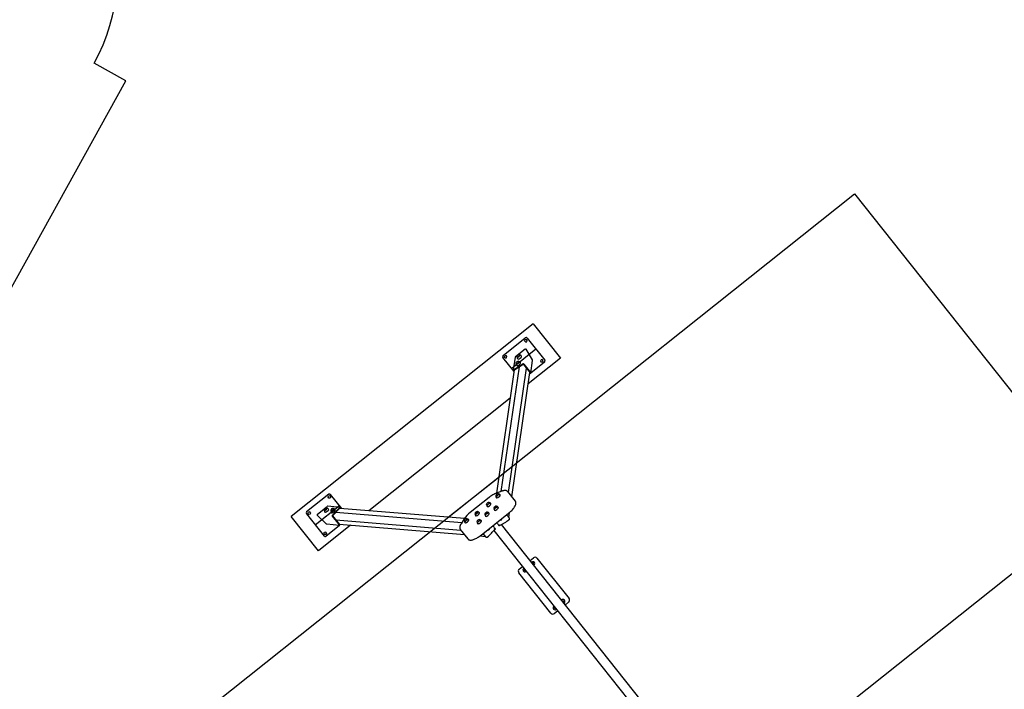
# Model space of a CAD drawing. Units: metres. Extents: x 444483 to 445627, y 4114993 to 4115686.
# Drawn here: x 444865 to 444873, y 4115417 to 4115422 of the extents above; entities that cross this region are included whole.
import ezdxf

# ---------------------------------------------------------------- set-up
doc = ezdxf.new("R2010")
doc.units = ezdxf.units.M
doc.header["$LTSCALE"] = 0.6
doc.layers.add('PLANOBASE', color=9, linetype='Continuous', true_color=0x808080)

# ---------------------------------------------------------------- blocks, each defined once
blk = doc.blocks.new('A$Ce2c3b4eb')
at = {"layer": 'PLANOBASE'}
for p, q in [((444869.1052, 4115419.9058), (444867.2271, 4115418.4116)), ((444869.1052, 4115419.9058), (444869.3169, 4115419.6397)), ((444868.8713, 4115419.6595), (444869.0435, 4115419.7964)), ((444869.0382, 4115419.7731), (444869.042, 4115419.7824)), ((444869.0444, 4115419.7653), (444869.0382, 4115419.7731)), ((444869.0519, 4115419.7838), (444869.042, 4115419.7824)), ((444869.0444, 4115419.7653), (444869.0543, 4115419.7667)), ((444869.058, 4115419.776), (444869.0519, 4115419.7838)), ((444869.0543, 4115419.7667), (444869.058, 4115419.776)), ((444869.0576, 4115419.7948), (444869.1945, 4115419.6227)), ((444869.126, 4115419.7088), (444868.9382, 4115419.5593)), ((444869.0422, 4115419.7095), (444868.9673, 4115419.6499)), ((444869.0008, 4115419.6639), (444868.9994, 4115419.6657)), ((444869.0995, 4115419.6259), (444869.0492, 4115419.7083)), ((444868.9564, 4115419.5365), (444868.8697, 4115419.6454)), ((444868.8817, 4115419.6486), (444868.8854, 4115419.6579)), ((444868.8879, 4115419.6408), (444868.8817, 4115419.6486)), ((444868.8953, 4115419.6593), (444868.8854, 4115419.6579)), ((444868.8879, 4115419.6408), (444868.8978, 4115419.6422)), ((444868.9015, 4115419.6515), (444868.8953, 4115419.6593)), ((444868.8978, 4115419.6422), (444868.9015, 4115419.6515)), ((444868.9651, 4115419.646), (444868.9507, 4115419.5471)), ((444868.9527, 4115419.55), (444869.0255, 4115419.5945)), ((444868.9551, 4115419.5471), (444869.0278, 4115419.5915)), ((444868.9712, 4115419.5981), (444868.9727, 4115419.5963)), ((444868.9787, 4115419.6492), (444868.9801, 4115419.6474)), ((444868.9934, 4115419.6128), (444868.992, 4115419.6146)), ((444869.0292, 4115419.5913), (444869.0819, 4115419.5251)), ((444869.0324, 4115419.5932), (444869.0851, 4115419.5271)), ((444869.3169, 4115419.6397), (444869.0668, 4115419.4408)), ((444869.1929, 4115419.6086), (444869.0859, 4115419.5235)), ((444869.086, 4115419.5239), (444869.1003, 4115419.6219)), ((444869.1627, 4115419.6166), (444869.1665, 4115419.6259)), ((444869.1689, 4115419.6088), (444869.1627, 4115419.6166)), ((444869.1764, 4115419.6273), (444869.1665, 4115419.6259)), ((444869.1689, 4115419.6088), (444869.1788, 4115419.6102)), ((444869.1825, 4115419.6195), (444869.1764, 4115419.6273)), ((444869.1788, 4115419.6102), (444869.1825, 4115419.6195)), ((444868.9582, 4115419.549), (444868.8191, 4115418.5928)), ((444868.9952, 4115419.5716), (444868.8547, 4115418.6056)), ((444868.9125, 4115418.598), (444869.0527, 4115419.5617)), ((444868.9393, 4115418.5643), (444869.0795, 4115419.528)), ((444868.9565, 4115419.5377), (444868.9516, 4115419.5439)), ((444868.9573, 4115419.5428), (444868.9549, 4115419.5459)), ((444869.084, 4115419.5209), (444869.0779, 4115419.5172)), ((444869.0784, 4115419.5175), (444869.0779, 4115419.5171)), ((444869.0816, 4115419.5239), (444869.0786, 4115419.522)), ((444868.9262, 4115419.3289), (444867.8294, 4115418.4564)), ((444868.4453, 4115418.4056), (444868.8372, 4115418.7174)), ((444868.8624, 4115418.6084), (444868.8212, 4115418.5937)), ((444868.9664, 4115418.5303), (444868.9071, 4115418.6048)), ((444867.5197, 4115418.5841), (444867.3475, 4115418.4472)), ((444867.5144, 4115418.5607), (444867.518, 4115418.57)), ((444867.5207, 4115418.5529), (444867.5144, 4115418.5607)), ((444867.5279, 4115418.5716), (444867.518, 4115418.57)), ((444867.5306, 4115418.5545), (444867.5207, 4115418.5529)), ((444867.5342, 4115418.5638), (444867.5279, 4115418.5716)), ((444867.5342, 4115418.5638), (444867.5306, 4115418.5545)), ((444867.6203, 4115418.4736), (444867.5337, 4115418.5825)), ((444868.7626, 4115418.5593), (444868.6161, 4115418.4428)), ((444868.7626, 4115418.5593), (444868.7629, 4115418.5589)), ((444868.7712, 4115418.5113), (444868.7636, 4115418.5208)), ((444868.8145, 4115418.5725), (444868.8221, 4115418.5629)), ((444868.8428, 4115418.5794), (444868.8352, 4115418.589)), ((444867.3579, 4115418.4362), (444867.3615, 4115418.4455)), ((444867.3714, 4115418.4471), (444867.3615, 4115418.4455)), ((444867.3777, 4115418.4393), (444867.3714, 4115418.4471)), ((444867.4144, 4115418.347), (444867.6022, 4115418.4964)), ((444867.4309, 4115418.4304), (444867.5059, 4115418.49)), ((444867.4833, 4115418.4622), (444867.4847, 4115418.4605)), ((444867.5054, 4115418.477), (444867.504, 4115418.4787)), ((444867.6098, 4115418.483), (444867.5101, 4115418.4912)), ((444867.5347, 4115418.458), (444867.5361, 4115418.4562)), ((444867.6065, 4115418.4817), (444867.5468, 4115418.4208)), ((444867.6088, 4115418.4788), (444867.5492, 4115418.4179)), ((444867.5569, 4115418.4727), (444867.5554, 4115418.4745)), ((444868.5503, 4115418.3634), (444867.5746, 4115418.4439)), ((444868.5708, 4115418.3953), (444867.605, 4115418.4749)), ((444867.6137, 4115418.4742), (444867.6101, 4115418.4787)), ((444867.6188, 4115418.4738), (444867.6127, 4115418.4814)), ((444868.6817, 4115418.44), (444868.6741, 4115418.4496)), ((444868.7429, 4115418.5043), (444868.7505, 4115418.4948)), ((444868.7584, 4115418.4355), (444868.7508, 4115418.4451)), ((444868.8003, 4115418.475), (444868.8079, 4115418.4654)), ((444868.8286, 4115418.4819), (444868.821, 4115418.4915)), ((444868.9159, 4115418.4035), (444868.9218, 4115418.4439)), ((444867.4387, 4115418.1456), (444867.2271, 4115418.4116)), ((444867.3459, 4115418.4331), (444867.4829, 4115418.2609)), ((444867.3642, 4115418.4284), (444867.3579, 4115418.4362)), ((444867.3741, 4115418.4299), (444867.3642, 4115418.4284)), ((444867.3777, 4115418.4393), (444867.3741, 4115418.4299)), ((444867.4996, 4115418.3558), (444867.4306, 4115418.4233)), ((444867.5465, 4115418.4138), (444867.5991, 4115418.3476)), ((444867.5491, 4115418.4165), (444867.6018, 4115418.3503)), ((444867.5738, 4115418.3854), (444868.5447, 4115418.3054)), ((444868.5695, 4115418.3934), (444868.5459, 4115418.3565)), ((444868.5709, 4115418.3787), (444868.5785, 4115418.3691)), ((444868.5992, 4115418.3856), (444868.5916, 4115418.3952)), ((444868.6534, 4115418.4331), (444868.661, 4115418.4235)), ((444868.6691, 4115418.3706), (444868.6767, 4115418.361)), ((444868.6974, 4115418.3775), (444868.6898, 4115418.3871)), ((444868.7018, 4115418.2685), (444868.9131, 4115418.4366)), ((444868.7301, 4115418.4286), (444868.7377, 4115418.419)), ((444868.8987, 4115418.4252), (444868.9199, 4115418.3986)), ((444868.9191, 4115418.3887), (444868.9203, 4115418.397)), ((444867.6888, 4115418.3445), (444867.4387, 4115418.1456)), ((444867.4824, 4115418.2797), (444867.486, 4115418.289)), ((444867.4959, 4115418.2905), (444867.486, 4115418.289)), ((444867.5022, 4115418.2828), (444867.4959, 4115418.2905)), ((444867.4969, 4115418.2593), (444867.6039, 4115418.3445)), ((444867.5033, 4115418.3541), (444867.602, 4115418.346)), ((444867.6006, 4115418.3518), (444868.5715, 4115418.2717)), ((444867.603, 4115418.3502), (444867.6042, 4115418.3515)), ((444867.6053, 4115418.3473), (444867.6091, 4115418.3511)), ((444868.5393, 4115418.3122), (444868.5986, 4115418.2377)), ((444868.7987, 4115418.3026), (444870.3326, 4115416.3745)), ((444870.3921, 4115416.4218), (444868.8581, 4115418.3499)), ((444867.4887, 4115418.2719), (444867.4824, 4115418.2797)), ((444867.4986, 4115418.2734), (444867.4887, 4115418.2719)), ((444867.5022, 4115418.2828), (444867.4986, 4115418.2734)), ((444868.6926, 4115418.2617), (444868.7334, 4115418.2583)), ((444868.7374, 4115418.2534), (444868.7162, 4115418.28)), ((444868.7388, 4115418.2526), (444868.7472, 4115418.2519)), ((444869.0801, 4115418.071), (444869.1059, 4115418.0915)), ((444869.134, 4115418.0883), (444869.383, 4115417.7753)), ((444868.9963, 4115418.0043), (444869.0206, 4115418.0236)), ((444869.0395, 4115418.0023), (444869.0374, 4115418.0006)), ((444869.0423, 4115417.9943), (444869.0444, 4115417.996)), ((444869.1004, 4115418.0507), (444869.0982, 4115418.049)), ((444869.1032, 4115418.0427), (444869.1054, 4115418.0444)), ((444869.2422, 4115417.6632), (444868.9931, 4115417.9762)), ((444869.3338, 4115417.7572), (444869.3317, 4115417.7555)), ((444869.2945, 4115417.6793), (444869.2703, 4115417.66)), ((444869.273, 4115417.7088), (444869.2708, 4115417.7071)), ((444869.2758, 4115417.7008), (444869.2779, 4115417.7025)), ((444869.3366, 4115417.7492), (444869.3388, 4115417.751)), ((444869.3798, 4115417.7472), (444869.354, 4115417.7266))]:
    blk.add_line(p, q, dxfattribs=at)
blk.add_lwpolyline([(444864.2693, 4115425.4518), (444863.8207, 4115424.6417), (444863.6516, 4115424.3365, 0.08329), (444863.1927, 4115424.1473), (444862.7634, 4115424.3851), (444860.9173, 4115425.4075, 0.414034), (444858.8789, 4115424.8216), (444857.883, 4115423.0234, 0.414214), (444858.4684, 4115420.9842), (444860.0394, 4115420.1141, 0.039382), (444859.9476, 4115419.8967), (444859.9477, 4115419.8967, 0.425378), (444860.9527, 4115417.9831, 0.623042), (444863.6426, 4115417.8501), (444863.7345, 4115417.7992), (444865.9445, 4115421.7893), (444865.9445, 4115421.7893), (444865.6991, 4115421.9252, 0.213657), (444865.803, 4115423.147), (444865.9712, 4115423.4506), (444866.4198, 4115424.2607, 0.414397), (444866.029, 4115425.6205), (444865.6288, 4115425.8422, 0.414214)], format="xyb", close=True, dxfattribs=at)
blk.add_lwpolyline([(444873.5036, 4115418.5132), (444867.5953, 4115413.8127), (444865.6871, 4115416.2113), (444871.5954, 4115420.9117)], close=True, dxfattribs=at)
for points in [[(444868.9071, 4115418.6048, 0.011798), (444868.9051, 4115418.6069, 0.039535), (444868.9027, 4115418.6089, 0.056939), (444868.8986, 4115418.6111, 0.070493), (444868.8906, 4115418.6131, 0.026661), (444868.8864, 4115418.6133, 0.029664), (444868.8805, 4115418.6129, 0.018815), (444868.8758, 4115418.6121, 0.024447), (444868.8675, 4115418.61, 0.013312), (444868.8624, 4115418.6084)], [(444868.9131, 4115418.4366, 0.006058), (444868.9204, 4115418.4426, 0.032115), (444868.9434, 4115418.4649, 0.022527), (444868.954, 4115418.4777, 0.043513), (444868.9647, 4115418.4946, 0.040063), (444868.9689, 4115418.5046, 0.058722), (444868.9709, 4115418.5142, 0.061194), (444868.9706, 4115418.5207, 0.08989), (444868.9679, 4115418.5282, 0.030723), (444868.9664, 4115418.5303)], [(444868.9178, 4115418.3867, 0.010675), (444868.9179, 4115418.3867, 0.066164), (444868.9182, 4115418.387, 0.021502), (444868.9184, 4115418.3871, 0.019983), (444868.9185, 4115418.3873, 0.014465), (444868.9186, 4115418.3875, 0.01345), (444868.9188, 4115418.3878, 0.011422), (444868.9189, 4115418.3879, 0.036608), (444868.919, 4115418.3882, 0.0425), (444868.9191, 4115418.3885, 0.055709), (444868.9191, 4115418.3887)], [(444868.5459, 4115418.3565, 0.003687), (444868.5439, 4115418.3533, 0.013542), (444868.5414, 4115418.3488, 0.027431), (444868.538, 4115418.3414, 0.019531), (444868.5365, 4115418.3371, 0.064093), (444868.5347, 4115418.3273, 0.042984), (444868.5349, 4115418.3226, 0.079605), (444868.5366, 4115418.317, 0.021169), (444868.5378, 4115418.3147, 0.008255), (444868.5393, 4115418.3122)], [(444868.8093, 4115418.3177, 52.534304), (444868.8095, 4115418.3176, 51.386293), (444868.8096, 4115418.3176, 41.544541), (444868.8097, 4115418.3175, 33.143887), (444868.8098, 4115418.3175, 26.292813), (444868.8099, 4115418.3174, 21.109891), (444868.81, 4115418.3174, 95.973119), (444868.81, 4115418.3174)], [(444868.8091, 4115418.3141, 0.014626), (444868.8093, 4115418.3141, 0.018138), (444868.8094, 4115418.3142, 0.023022), (444868.8095, 4115418.3142, 0.023614), (444868.8096, 4115418.3142, 0.029483), (444868.8097, 4115418.3143, 0.036933), (444868.8098, 4115418.3143, 0.045664), (444868.8098, 4115418.3143, 0.012373), (444868.8098, 4115418.3143)], [(444868.8446, 4115418.3423, 55.233281), (444868.8445, 4115418.3421, 52.72257), (444868.8444, 4115418.342, 41.33837), (444868.8444, 4115418.3419, 31.687164), (444868.8443, 4115418.3418, 23.931055), (444868.8443, 4115418.3418, 23.074526), (444868.8442, 4115418.3417, 39.984905), (444868.8442, 4115418.3417)], [(444868.8411, 4115418.3429, 0.019043), (444868.8411, 4115418.3427, 0.019476), (444868.8411, 4115418.3426, 0.024091), (444868.8411, 4115418.3425, 0.030204), (444868.8411, 4115418.3424, 0.038073), (444868.8412, 4115418.3423, 0.047425), (444868.8412, 4115418.3422, 0.010429), (444868.8412, 4115418.3422)], [(444868.5986, 4115418.2377, 0.011354), (444868.6005, 4115418.2357, 0.029252), (444868.6024, 4115418.234, 0.05238), (444868.6057, 4115418.232, 0.084055), (444868.6146, 4115418.2295, 0.042819), (444868.6216, 4115418.2293, 0.043181), (444868.6322, 4115418.2309, 0.02668), (444868.6421, 4115418.2338, 0.021339), (444868.6526, 4115418.2379, 0.022609), (444868.6675, 4115418.2454, 0.028388), (444868.6906, 4115418.2601, 0.013104), (444868.7018, 4115418.2685)], [(444868.7472, 4115418.252, 0.010058), (444868.7473, 4115418.2519, 0.06451), (444868.7477, 4115418.2519, 0.044561), (444868.748, 4115418.252, 0.020035), (444868.7483, 4115418.252, 0.022283), (444868.7487, 4115418.2522, 0.017944), (444868.7489, 4115418.2523, 0.075994), (444868.7494, 4115418.2526, 0.006742), (444868.7495, 4115418.2528)]]:
    blk.add_lwpolyline(points, format="xyb", dxfattribs=at)
for centre, radius, start, end in [((444869.0497, 4115419.7886), 0.01, 38.50454, 128.50454), ((444868.9979, 4115419.6464), 0.0201, 91.52777, 165.48131), ((444868.996, 4115419.6422), 0.0223, 37.014, 79.14267), ((444868.8776, 4115419.6516), 0.01, 128.50454, 218.50454), ((444868.9904, 4115419.5953), 0.0201, 91.52777, 165.48131), ((444868.9928, 4115419.5956), 0.0202, 175.76952, 222.41165), ((444869.0003, 4115419.6467), 0.0202, 175.76952, 222.41165), ((444868.9885, 4115419.5911), 0.0223, 37.014, 79.14267), ((444869.1867, 4115419.6164), 0.01, 308.50454, 38.50454), ((444868.8737, 4115418.4486), 0.1543, 109.89174, 122.13702), ((444867.5259, 4115418.5763), 0.01, 38.50454, 128.50454), ((444868.7621, 4115418.5015), 0.0201, 91.52777, 165.48131), ((444868.9002, 4115418.3899), 0.2183, 119.83455, 129.08888), ((444868.7601, 4115418.5009), 0.0201, 34.0124, 80.85235), ((444868.8337, 4115418.5697), 0.0201, 91.52777, 165.48131), ((444868.8341, 4115418.5709), 0.0194, 174.38297, 222.88942), ((444868.8317, 4115418.5691), 0.0201, 34.01241, 80.84376), ((444867.3537, 4115418.4393), 0.01, 128.50454, 218.50454), ((444867.5024, 4115418.4594), 0.0201, 91.52777, 165.48131), ((444867.5048, 4115418.4596), 0.0202, 175.96744, 222.42921), ((444867.5005, 4115418.4552), 0.0224, 37.06555, 79.17803), ((444867.5539, 4115418.4552), 0.0201, 91.52777, 165.48131), ((444867.5563, 4115418.4554), 0.0202, 175.8239, 222.41604), ((444867.552, 4115418.451), 0.0224, 37.03607, 79.16864), ((444868.748, 4115418.2714), 0.2162, 127.58804, 145.66755), ((444868.6726, 4115418.4303), 0.0201, 91.52777, 165.48131), ((444868.6706, 4115418.4297), 0.0201, 34.0124, 80.85235), ((444868.7493, 4115418.4257), 0.0201, 91.52777, 165.48131), ((444868.7626, 4115418.5028), 0.0194, 174.33266, 222.83533), ((444868.7462, 4115418.4231), 0.0223, 36.97092, 79.12394), ((444868.8195, 4115418.4721), 0.0201, 91.52777, 165.48131), ((444868.8207, 4115418.4739), 0.0202, 175.92448, 222.42499), ((444868.8165, 4115418.4695), 0.0223, 36.96725, 79.12201), ((444868.59, 4115418.3759), 0.0201, 91.52777, 165.48131), ((444868.5905, 4115418.3771), 0.0194, 174.38297, 222.88942), ((444868.588, 4115418.3752), 0.0201, 34.01241, 80.84376), ((444868.6731, 4115418.4315), 0.0194, 174.33266, 222.83533), ((444868.6883, 4115418.3678), 0.0201, 91.52777, 165.48131), ((444868.6895, 4115418.3695), 0.0202, 175.92448, 222.42499), ((444868.6852, 4115418.3651), 0.0223, 36.96725, 79.12201), ((444868.7505, 4115418.4275), 0.0202, 175.81493, 222.41347), ((444869.2947, 4115418.7584), 0.6151, 219.86506, 222.49027), ((444868.5738, 4115418.8684), 0.5917, 297.23256, 305.58458), ((444868.3574, 4115418.6962), 0.5917, 311.4245, 319.77652), ((444868.3025, 4115417.9691), 0.6151, 34.51881, 37.14011), ((444868.808, 4115418.316), 0.00238, 317.48629, 36.28718), ((444868.843, 4115418.3438), 0.00237, 220.23073, 299.20271), ((444867.4907, 4115418.2672), 0.01, 218.50454, 308.50454), ((444869.1027, 4115418.0474), 0.015, 296.93986, 140.0692), ((444869.1184, 4115418.0759), 0.02, 38.50454, 128.50454), ((444869.0088, 4115417.9887), 0.02, 128.50454, 218.50454), ((444869.0401, 4115417.9976), 0.015, 124.70921, 312.29987), ((444869.0401, 4115417.9976), 0.004, 128.53383, 308.52352), ((444869.1027, 4115418.0474), 0.004, 308.52352, 128.50454), ((444869.3361, 4115417.7539), 0.015, 296.93986, 140.0692), ((444869.3361, 4115417.7539), 0.004, 308.52352, 128.50454), ((444869.3674, 4115417.7628), 0.02, 308.50454, 38.50454), ((444869.2735, 4115417.7041), 0.015, 124.70921, 312.29987), ((444869.2735, 4115417.7041), 0.004, 128.53383, 308.52352), ((444869.2578, 4115417.6757), 0.02, 218.50454, 308.50454)]:
    blk.add_arc(centre, radius, start, end, dxfattribs=at)
for centre, major_axis, ratio, start_param, end_param in [((444868.989, 4115419.6575), (0.0104, 0.0082), 0.34202, 2.715202, 6.283185), ((444868.9908, 4115419.6553), (-0.0106, -0.0084), 0.34202, 0, 3.334341), ((444868.9908, 4115419.6553), (-0.0102, -0.0081), 0.34202, 0, 3.141593), ((444868.989, 4115419.6575), (0.0104, 0.0082), 0.34202, 0, 0.42639), ((444869.045, 4115419.705), (-0.00082, -0.0056), 0.883022, 2.325113, 3.89591), ((444868.9701, 4115419.6453), (0.00082, 0.0056), 0.883022, 0.754317, 1.570796), ((444868.9816, 4115419.6064), (0.0104, 0.0082), 0.34202, 2.715202, 6.283185), ((444868.9834, 4115419.6042), (-0.0106, -0.0084), 0.34202, 6.090437, 6.283185), ((444868.9834, 4115419.6042), (-0.0106, -0.0084), 0.34202, 0, 3.334341), ((444868.9834, 4115419.6042), (0.0102, 0.0081), 0.34202, 3.141593, 6.283185), ((444868.9921, 4115419.5931), (0.0145, 0.0115), 0.34202, 3.128517, 6.283185), ((444868.9908, 4115419.6553), (-0.0106, -0.0084), 0.34202, 6.090437, 6.283185), ((444868.9996, 4115419.6442), (0.0145, 0.0115), 0.34202, 3.128517, 6.283185), ((444868.9816, 4115419.6064), (0.0104, 0.0082), 0.34202, 0, 0.42639), ((444868.9921, 4115419.5931), (0.0145, 0.0115), 0.34202, 0, 0.015844), ((444868.9996, 4115419.6442), (0.0145, 0.0115), 0.34202, 0, 0.015844), ((444869.0284, 4115419.5908), (-0.00495, 0.00072), 0.883022, 3.89591, 5.466706), ((444869.0284, 4115419.5908), (-0.00099, 0.000144), 0.883022, 3.89591, 5.466706), ((444869.0953, 4115419.6226), (0.00082, 0.0056), 0.883022, 4.712389, 5.466706), ((444868.9557, 4115419.5464), (0.00495, -0.00072), 0.883022, 2.325113, 3.89591), ((444868.9557, 4115419.5464), (0.00099, -0.000144), 0.883022, 2.325113, 3.89591), ((444869.0811, 4115419.5246), (-0.00099, 0.000144), 0.883022, 2.325113, 3.89591), ((444869.0811, 4115419.5246), (-0.00495, 0.00072), 0.883022, 2.325113, 3.89591), ((444868.7533, 4115418.5126), (-0.0104, -0.0082), 0.34202, 0, 3.567983), ((444868.7539, 4115418.5118), (0.0106, 0.0084), 0.34202, 2.948844, 6.283185), ((444868.7539, 4115418.5118), (0.0102, 0.0081), 0.34202, 3.141593, 6.283185), ((444868.7539, 4115418.5118), (0.0106, 0.0084), 0.34202, 0, 0.192748), ((444868.8249, 4115418.5807), (0.0104, 0.0082), 0.34202, 2.705522, 6.283185), ((444868.8254, 4115418.58), (0.0106, 0.0084), 0.34202, 2.948844, 6.283185), ((444868.8254, 4115418.58), (0.0102, 0.0081), 0.34202, 3.141593, 6.283185), ((444868.8342, 4115418.569), (-0.0145, -0.0115), 0.34202, 0, 3.157557), ((444868.8342, 4115418.569), (-0.0145, -0.0115), 0.34202, 6.268931, 6.283185), ((444868.8249, 4115418.5807), (0.0104, 0.0082), 0.34202, 0, 0.42639), ((444868.8254, 4115418.58), (0.0106, 0.0084), 0.34202, 0, 0.192748), ((444867.4936, 4115418.4705), (0.0104, 0.0082), 0.34202, 2.715202, 6.283185), ((444867.4954, 4115418.4683), (-0.0106, -0.0084), 0.34202, 6.090437, 6.283185), ((444867.4954, 4115418.4683), (-0.0106, -0.0084), 0.34202, 0, 3.334341), ((444867.4954, 4115418.4683), (0.0102, 0.0081), 0.34202, 3.141593, 6.283185), ((444867.5042, 4115418.4572), (-0.0145, -0.0115), 0.34202, 6.267801, 6.283185), ((444867.5042, 4115418.4572), (-0.0145, -0.0115), 0.34202, 0, 3.154586), ((444867.4936, 4115418.4705), (0.0104, 0.0082), 0.34202, 0, 0.42639), ((444867.5097, 4115418.4863), (-0.00564, 0.00047), 0.883022, 4.712389, 5.528868), ((444867.5451, 4115418.4662), (0.0104, 0.0082), 0.34202, 2.715202, 6.283185), ((444867.5468, 4115418.464), (-0.0106, -0.0084), 0.34202, 6.090437, 6.283185), ((444867.5468, 4115418.464), (-0.0106, -0.0084), 0.34202, 0, 3.334341), ((444867.5468, 4115418.464), (0.0102, 0.0081), 0.34202, 3.141593, 6.283185), ((444867.5556, 4115418.453), (0.0145, 0.0115), 0.34202, 3.125148, 6.283185), ((444867.5451, 4115418.4662), (0.0104, 0.0082), 0.34202, 0, 0.42639), ((444867.5556, 4115418.453), (0.0145, 0.0115), 0.34202, 0, 0.013976), ((444867.6094, 4115418.478), (-0.00041, -0.00498), 0.883022, 2.387276, 3.958072), ((444867.6094, 4115418.478), (-0.000082, -0.000997), 0.883022, 2.387276, 3.958072), ((444868.6637, 4115418.4413), (-0.0104, -0.0082), 0.34202, 0, 3.567983), ((444868.6643, 4115418.4406), (0.0106, 0.0084), 0.34202, 2.948844, 6.283185), ((444868.6643, 4115418.4406), (-0.0102, -0.0081), 0.34202, 0, 3.141593), ((444868.6731, 4115418.4296), (-0.0145, -0.0115), 0.34202, 0, 3.157614), ((444868.6643, 4115418.4406), (0.0106, 0.0084), 0.34202, 0, 0.192748), ((444868.7405, 4115418.4368), (-0.0104, -0.0082), 0.34202, 0, 3.567983), ((444868.741, 4115418.4361), (0.0106, 0.0084), 0.34202, 2.948844, 6.283185), ((444868.741, 4115418.4361), (-0.0102, -0.0081), 0.34202, 0, 3.141593), ((444868.7533, 4115418.5126), (-0.0104, -0.0082), 0.34202, 5.856795, 6.283185), ((444868.7626, 4115418.5008), (-0.0145, -0.0115), 0.34202, 6.268962, 6.283185), ((444868.7626, 4115418.5008), (-0.0145, -0.0115), 0.34202, 0, 3.157614), ((444868.741, 4115418.4361), (0.0106, 0.0084), 0.34202, 0, 0.192748), ((444868.8107, 4115418.4832), (0.0104, 0.0082), 0.34202, 2.705522, 6.283185), ((444868.8113, 4115418.4825), (-0.0106, -0.0084), 0.34202, 6.090437, 6.283185), ((444868.8113, 4115418.4825), (-0.0106, -0.0084), 0.34202, 0, 3.334341), ((444868.8113, 4115418.4825), (-0.0102, -0.0081), 0.34202, 0, 3.141593), ((444868.82, 4115418.4715), (-0.0145, -0.0115), 0.34202, 6.269538, 6.283185), ((444868.82, 4115418.4715), (-0.0145, -0.0115), 0.34202, 0, 3.156976), ((444868.8107, 4115418.4832), (0.0104, 0.0082), 0.34202, 0, 0.42639), ((444867.4348, 4115418.4266), (0.00564, -0.00047), 0.883022, 2.387276, 3.958072), ((444867.5498, 4115418.4171), (0.00041, 0.00498), 0.883022, 0.816479, 2.387276), ((444867.5498, 4115418.4171), (0.000082, 0.000997), 0.883022, 0.816479, 2.387276), ((444868.5812, 4115418.3869), (0.0104, 0.0082), 0.34202, 2.705522, 6.283185), ((444868.5818, 4115418.3862), (0.0106, 0.0084), 0.34202, 2.948844, 6.283185), ((444868.5818, 4115418.3862), (0.0102, 0.0081), 0.34202, 3.141593, 6.283185), ((444868.5906, 4115418.3752), (-0.0145, -0.0115), 0.34202, 0, 3.157557), ((444868.5906, 4115418.3752), (-0.0145, -0.0115), 0.34202, 6.268931, 6.283185), ((444868.5812, 4115418.3869), (0.0104, 0.0082), 0.34202, 0, 0.42639), ((444868.5818, 4115418.3862), (0.0106, 0.0084), 0.34202, 0, 0.192748), ((444868.6637, 4115418.4413), (-0.0104, -0.0082), 0.34202, 5.856795, 6.283185), ((444868.6731, 4115418.4296), (-0.0145, -0.0115), 0.34202, 6.268962, 6.283185), ((444868.6795, 4115418.3788), (0.0104, 0.0082), 0.34202, 2.705522, 6.283185), ((444868.68, 4115418.3781), (-0.0106, -0.0084), 0.34202, 6.090437, 6.283185), ((444868.68, 4115418.3781), (-0.0106, -0.0084), 0.34202, 0, 3.334341), ((444868.68, 4115418.3781), (-0.0102, -0.0081), 0.34202, 0, 3.141593), ((444868.6888, 4115418.3671), (-0.0145, -0.0115), 0.34202, 0, 3.156976), ((444868.6795, 4115418.3788), (0.0104, 0.0082), 0.34202, 0, 0.42639), ((444868.7405, 4115418.4368), (-0.0104, -0.0082), 0.34202, 5.856795, 6.283185), ((444868.7498, 4115418.425), (-0.0145, -0.0115), 0.34202, 0, 3.157008), ((444868.7498, 4115418.425), (-0.0145, -0.0115), 0.34202, 6.26958, 6.283185), ((444868.8524, 4115418.394), (-0.0101, 0.0015), 0.883022, 1.359078, 3.538845), ((444868.9178, 4115418.3973), (-0.00247, 0.00036), 0.883022, 3.141593, 3.89591), ((444867.5037, 4115418.3591), (-0.00564, 0.00047), 0.883022, 0.816479, 1.570796), ((444867.6024, 4115418.351), (0.00041, 0.00498), 0.883022, 2.387276, 3.958072), ((444867.6024, 4115418.351), (0.000082, 0.000997), 0.883022, 2.387276, 3.958072), ((444868.6888, 4115418.3671), (-0.0145, -0.0115), 0.34202, 6.269538, 6.283185), ((444868.757, 4115418.3182), (-0.0008, -0.0102), 0.883022, 5.885933, 6.283185), ((444868.757, 4115418.3182), (-0.0008, -0.0102), 0.883022, 0, 1.782515), ((444868.739, 4115418.2551), (0.00021, 0.00249), 0.883022, 2.387276, 3.141593)]:
    blk.add_ellipse(centre, major_axis=major_axis, ratio=ratio, start_param=start_param, end_param=end_param, dxfattribs=at)

msp = doc.modelspace()

# ---------------------------------------------------------------- block references
at = {"layer": 'PLANOBASE'}
msp.add_blockref('A$Ce2c3b4eb', (0, 0), dxfattribs=at)

doc.saveas('drawing.dxf')
